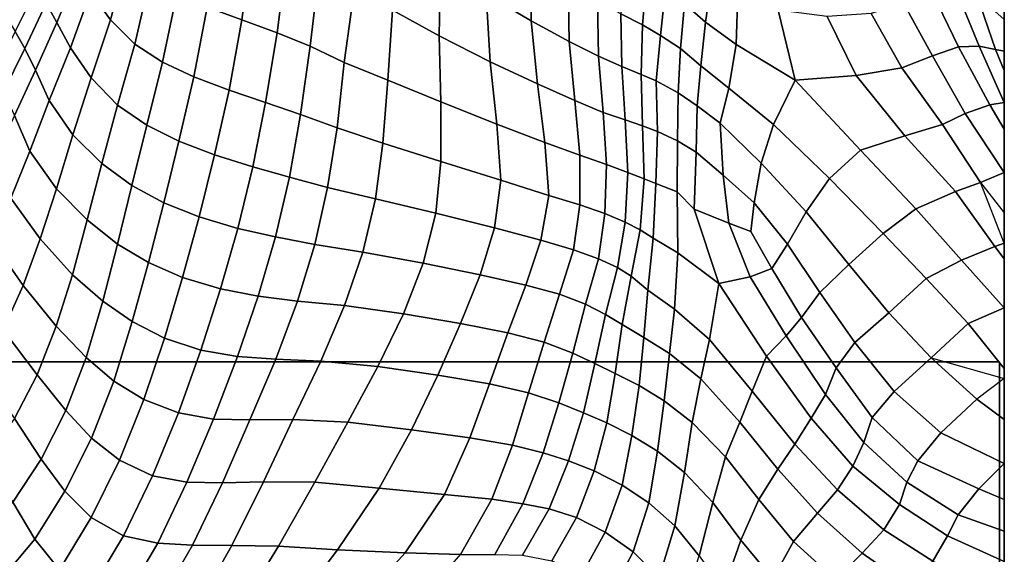
# Model space of a CAD drawing. Units: inches. Extents: x 0 to 20.2, y 0 to 9.7.
# Drawn here: x 18.9 to 20.2, y 1.6 to 2.3 of the extents above; entities that cross this region are included whole.
import ezdxf

# ---------------------------------------------------------------- set-up
doc = ezdxf.new("R2010")
doc.units = ezdxf.units.IN
doc.header["$MEASUREMENT"] = 0

msp = doc.modelspace()

# ---------------------------------------------------------------- linework, layer by layer
for points in [[(20.1584, 4.0001, -0.2818), (20.1584, 1.2735, -0.2818), (20.1584, 1.2741, -0.3382), (20.1584, 4.0012, -0.3382)], [(20.1584, 3.9983, -0.1882), (20.1584, 1.2724, -0.1882), (20.1584, 1.2735, -0.2818), (20.1584, 4.0001, -0.2818)], [(19.187, 2.3986, 0.5971), (19.1439, 2.4146, 0.5864), (19.1278, 2.3113, 0.5822), (19.1726, 2.2947, 0.5934)], [(19.4295, 2.3675, 0.4523), (19.3761, 2.4077, 0.4876), (19.3677, 2.3073, 0.4863), (19.428, 2.274, 0.4468)], [(19.5462, 2.3768, 0.3804), (19.4925, 2.418, 0.4156), (19.4887, 2.3281, 0.4144), (19.547, 2.2936, 0.375)], [(19.0033, 2.4047, 0.4214), (18.9772, 2.3304, 0.4109), (19.003, 2.2947, 0.4618), (19.0251, 2.3755, 0.4743)], [(19.2312, 2.3806, 0.5897), (19.187, 2.3986, 0.5971), (19.1726, 2.2947, 0.5934), (19.2185, 2.2781, 0.5846)], [(19.2726, 2.3594, 0.5657), (19.2312, 2.3806, 0.5897), (19.2185, 2.2781, 0.5846), (19.2611, 2.2607, 0.5576)], [(18.9606, 2.3568, 0.3601), (18.9476, 2.3782, 0.3128), (18.9199, 2.3162, 0.297), (18.9337, 2.2915, 0.3463)], [(19.0251, 2.3755, 0.4743), (19.003, 2.2947, 0.4618), (19.0346, 2.2634, 0.5059), (19.0542, 2.3497, 0.5193)], [(19.4887, 2.3281, 0.4144), (19.4295, 2.3675, 0.4523), (19.428, 2.274, 0.4468), (19.4939, 2.2405, 0.405)], [(19.547, 2.2936, 0.375), (19.5961, 2.2669, 0.3342), (19.5948, 2.3439, 0.344), (19.5462, 2.3768, 0.3804)], [(19.6962, 2.3523, 0.2549), (19.67, 2.3695, 0.2806), (19.6629, 2.3027, 0.2768), (19.6905, 2.2884, 0.2486)], [(19.7721, 2.2918, 0.2284), (19.781, 2.3532, 0.2313), (19.7545, 2.3749, 0.2246), (19.745, 2.3156, 0.2208)], [(18.9083, 2.337, 0.2537), (18.898, 2.3547, 0.2171), (18.869, 2.2979, 0.1976), (18.88, 2.2798, 0.2363)], [(18.9772, 2.3304, 0.4109), (18.9606, 2.3568, 0.3601), (18.9337, 2.2915, 0.3463), (18.9514, 2.2588, 0.3994)], [(19.2611, 2.2607, 0.5576), (19.3051, 2.2395, 0.5206), (19.3185, 2.3363, 0.5271), (19.2726, 2.3594, 0.5657)], [(19.0542, 2.3497, 0.5193), (19.0346, 2.2634, 0.5059), (19.0702, 2.2401, 0.5429), (19.0886, 2.3285, 0.5559)], [(19.5948, 2.3439, 0.344), (19.5961, 2.2669, 0.3342), (19.6337, 2.2479, 0.2951), (19.6327, 2.3189, 0.3081)], [(19.7139, 2.2746, 0.2239), (19.7205, 2.3347, 0.2342), (19.6962, 2.3523, 0.2549), (19.6905, 2.2884, 0.2486)], [(19.8138, 2.3307, 0.2431), (19.781, 2.3532, 0.2313), (19.7721, 2.2918, 0.2284), (19.8118, 2.2627, 0.2368)], [(18.9083, 2.337, 0.2537), (18.88, 2.2798, 0.2363), (18.8921, 2.2578, 0.2819), (18.9199, 2.3162, 0.297)], [(19.003, 2.2947, 0.4618), (18.9772, 2.3304, 0.4109), (18.9514, 2.2588, 0.3994), (18.9782, 2.2197, 0.4497)], [(19.3185, 2.3363, 0.5271), (19.3051, 2.2395, 0.5206), (19.3616, 2.2166, 0.4768), (19.3677, 2.3073, 0.4863)], [(19.745, 2.3156, 0.2208), (19.7205, 2.3347, 0.2342), (19.7139, 2.2746, 0.2239), (19.74, 2.2576, 0.21)], [(19.8118, 2.2627, 0.2368), (19.8882, 2.217, 0.2439), (19.8659, 2.3074, 0.2479), (19.8138, 2.3307, 0.2431)], [(20.0994, 2.2599, 0.2087), (20.0654, 2.3298, 0.2236), (20.0282, 2.3164, 0.2289), (20.0655, 2.2481, 0.21)], [(20.097, 2.3316, 0.2458), (20.0654, 2.3298, 0.2236), (20.0994, 2.2599, 0.2087), (20.1261, 2.2608, 0.2336)], [(20.1261, 2.2608, 0.2336), (20.1468, 2.2564, 0.2688), (20.1228, 2.3272, 0.2773), (20.097, 2.3316, 0.2458)], [(19.0886, 2.3285, 0.5559), (19.0702, 2.2401, 0.5429), (19.1109, 2.2209, 0.5701), (19.1278, 2.3113, 0.5822)], [(19.4939, 2.2405, 0.405), (19.555, 2.2119, 0.3601), (19.547, 2.2936, 0.375), (19.4887, 2.3281, 0.4144)], [(19.6639, 2.2345, 0.2609), (19.6629, 2.3027, 0.2768), (19.6327, 2.3189, 0.3081), (19.6337, 2.2479, 0.2951)], [(20.1228, 2.3272, 0.2773), (20.1468, 2.2564, 0.2688), (20.1584, 2.2545, 0.2873), (20.1584, 2.2953, 0.3133)], [(18.9199, 2.3162, 0.297), (18.8921, 2.2578, 0.2819), (18.9061, 2.2299, 0.3334), (18.9337, 2.2915, 0.3463)], [(19.1278, 2.3113, 0.5822), (19.1109, 2.2209, 0.5701), (19.1562, 2.2037, 0.5823), (19.1726, 2.2947, 0.5934)], [(19.3677, 2.3073, 0.4863), (19.3616, 2.2166, 0.4768), (19.4301, 2.1887, 0.4348), (19.428, 2.274, 0.4468)], [(19.7663, 2.2353, 0.2164), (19.7721, 2.2918, 0.2284), (19.745, 2.3156, 0.2208), (19.74, 2.2576, 0.21)], [(19.8659, 2.3074, 0.2479), (19.8882, 2.217, 0.2439), (19.9668, 2.223, 0.2431), (19.9295, 2.2993, 0.2503)], [(20.0261, 2.2328, 0.2315), (20.0655, 2.2481, 0.21), (20.0282, 2.3164, 0.2289), (19.9862, 2.3029, 0.2446)], [(18.9337, 2.2915, 0.3463), (18.9061, 2.2299, 0.3334), (18.9239, 2.1903, 0.3895), (18.9514, 2.2588, 0.3994)], [(19.0346, 2.2634, 0.5059), (19.003, 2.2947, 0.4618), (18.9782, 2.2197, 0.4497), (19.0121, 2.1846, 0.4923)], [(19.1726, 2.2947, 0.5934), (19.1562, 2.2037, 0.5823), (19.2034, 2.1879, 0.5736), (19.2185, 2.2781, 0.5846)], [(19.555, 2.2119, 0.3601), (19.6034, 2.1907, 0.3137), (19.5961, 2.2669, 0.3342), (19.547, 2.2936, 0.375)], [(19.6905, 2.2884, 0.2486), (19.6629, 2.3027, 0.2768), (19.6639, 2.2345, 0.2609), (19.689, 2.224, 0.23)], [(19.8118, 2.2627, 0.2368), (19.7721, 2.2918, 0.2284), (19.7663, 2.2353, 0.2164), (19.8022, 2.2065, 0.2241)], [(19.9668, 2.223, 0.2431), (20.0261, 2.2328, 0.2315), (19.9862, 2.3029, 0.2446), (19.9295, 2.2993, 0.2503)], [(18.8921, 2.2578, 0.2819), (18.88, 2.2798, 0.2363), (18.8519, 2.2238, 0.222), (18.8645, 2.2018, 0.268)], [(19.7084, 2.216, 0.2021), (19.7139, 2.2746, 0.2239), (19.6905, 2.2884, 0.2486), (19.689, 2.224, 0.23)], [(19.2185, 2.2781, 0.5846), (19.2034, 2.1879, 0.5736), (19.2487, 2.1723, 0.5463), (19.2611, 2.2607, 0.5576)], [(19.4301, 2.1887, 0.4348), (19.5022, 2.1601, 0.3891), (19.4939, 2.2405, 0.405), (19.428, 2.274, 0.4468)], [(19.5961, 2.2669, 0.3342), (19.6034, 2.1907, 0.3137), (19.64, 2.175, 0.2703), (19.6337, 2.2479, 0.2951)], [(19.74, 2.2576, 0.21), (19.7139, 2.2746, 0.2239), (19.7084, 2.216, 0.2021), (19.7366, 2.2006, 0.1889)], [(18.9061, 2.2299, 0.3334), (18.8921, 2.2578, 0.2819), (18.8645, 2.2018, 0.268), (18.8789, 2.1711, 0.32)], [(18.9514, 2.2588, 0.3994), (18.9239, 2.1903, 0.3895), (18.9545, 2.1463, 0.4365), (18.9782, 2.2197, 0.4497)], [(19.0702, 2.2401, 0.5429), (19.0346, 2.2634, 0.5059), (19.0121, 2.1846, 0.4923), (19.05, 2.1584, 0.5291)], [(19.2611, 2.2607, 0.5576), (19.2487, 2.1723, 0.5463), (19.296, 2.1553, 0.5084), (19.3051, 2.2395, 0.5206)], [(19.7615, 2.1838, 0.1987), (19.7663, 2.2353, 0.2164), (19.74, 2.2576, 0.21), (19.7366, 2.2006, 0.1889)], [(19.8601, 2.1594, 0.2308), (19.8882, 2.217, 0.2439), (19.8118, 2.2627, 0.2368), (19.8022, 2.2065, 0.2241)], [(20.0994, 2.2599, 0.2087), (20.0655, 2.2481, 0.21), (20.1077, 2.1737, 0.1916), (20.1397, 2.185, 0.1962)], [(20.1397, 2.185, 0.1962), (20.1584, 2.1878, 0.2276), (20.1261, 2.2608, 0.2336), (20.0994, 2.2599, 0.2087)], [(20.1261, 2.2608, 0.2336), (20.1584, 2.1878, 0.2276), (20.1584, 2.2294, 0.2679), (20.1468, 2.2564, 0.2688)], [(20.1584, 2.2545, 0.2873), (20.1468, 2.2564, 0.2688), (20.1584, 2.2294, 0.2679)], [(19.1109, 2.2209, 0.5701), (19.0702, 2.2401, 0.5429), (19.05, 2.1584, 0.5291), (19.0915, 2.1381, 0.5572)], [(19.5022, 2.1601, 0.3891), (19.5645, 2.1364, 0.3377), (19.555, 2.2119, 0.3601), (19.4939, 2.2405, 0.405)], [(19.6681, 2.1657, 0.2339), (19.6639, 2.2345, 0.2609), (19.6337, 2.2479, 0.2951), (19.64, 2.175, 0.2703)], [(20.1077, 2.1737, 0.1916), (20.0655, 2.2481, 0.21), (20.0261, 2.2328, 0.2315), (20.0783, 2.1595, 0.2124)], [(18.9239, 2.1903, 0.3895), (18.9061, 2.2299, 0.3334), (18.8789, 2.1711, 0.32), (18.8988, 2.1252, 0.373)], [(19.3616, 2.2166, 0.4768), (19.3051, 2.2395, 0.5206), (19.296, 2.1553, 0.5084), (19.3549, 2.1354, 0.4642)], [(19.689, 2.224, 0.23), (19.6639, 2.2345, 0.2609), (19.6681, 2.1657, 0.2339), (19.6907, 2.1577, 0.2011)], [(19.8022, 2.2065, 0.2241), (19.7663, 2.2353, 0.2164), (19.7615, 2.1838, 0.1987), (19.7913, 2.161, 0.2072)], [(20.0297, 2.145, 0.231), (20.0783, 2.1595, 0.2124), (20.0261, 2.2328, 0.2315), (19.9668, 2.223, 0.2431)], [(18.9782, 2.2197, 0.4497), (18.9545, 2.1463, 0.4365), (18.9919, 2.109, 0.476), (19.0121, 2.1846, 0.4923)], [(19.1562, 2.2037, 0.5823), (19.1109, 2.2209, 0.5701), (19.0915, 2.1381, 0.5572), (19.1374, 2.1202, 0.5716)], [(19.3549, 2.1354, 0.4642), (19.4302, 2.1117, 0.4199), (19.4301, 2.1887, 0.4348), (19.3616, 2.2166, 0.4768)], [(19.7099, 2.1505, 0.1738), (19.7084, 2.216, 0.2021), (19.689, 2.224, 0.23), (19.6907, 2.1577, 0.2011)], [(19.7366, 2.2006, 0.1889), (19.7084, 2.216, 0.2021), (19.7099, 2.1505, 0.1738), (19.7361, 2.1384, 0.1607)], [(19.9725, 2.1263, 0.2349), (19.8882, 2.217, 0.2439), (19.8601, 2.1594, 0.2308), (19.9324, 2.0895, 0.228)], [(19.9725, 2.1263, 0.2349), (20.0297, 2.145, 0.231), (19.9668, 2.223, 0.2431), (19.8882, 2.217, 0.2439)], [(19.2034, 2.1879, 0.5736), (19.1562, 2.2037, 0.5823), (19.1374, 2.1202, 0.5716), (19.1868, 2.1046, 0.5641)], [(19.555, 2.2119, 0.3601), (19.5645, 2.1364, 0.3377), (19.6098, 2.12, 0.2869), (19.6034, 2.1907, 0.3137)], [(19.8022, 2.2065, 0.2241), (19.7913, 2.161, 0.2072), (19.8439, 2.1095, 0.2156), (19.8601, 2.1594, 0.2308)], [(18.9545, 2.1463, 0.4365), (18.9239, 2.1903, 0.3895), (18.8988, 2.1252, 0.373), (18.9334, 2.0762, 0.4158)], [(19.64, 2.175, 0.2703), (19.6034, 2.1907, 0.3137), (19.6098, 2.12, 0.2869), (19.6441, 2.1076, 0.2408)], [(19.7366, 2.2006, 0.1889), (19.7361, 2.1384, 0.1607), (19.7602, 2.1238, 0.1704), (19.7615, 2.1838, 0.1987)], [(19.0121, 2.1846, 0.4923), (18.9919, 2.109, 0.476), (19.0306, 2.0806, 0.5119), (19.05, 2.1584, 0.5291)], [(19.2487, 2.1723, 0.5463), (19.2034, 2.1879, 0.5736), (19.1868, 2.1046, 0.5641), (19.2344, 2.0915, 0.5357)], [(19.5076, 2.0874, 0.3693), (19.5022, 2.1601, 0.3891), (19.4301, 2.1887, 0.4348), (19.4302, 2.1117, 0.4199)], [(19.7948, 2.0941, 0.1831), (19.7913, 2.161, 0.2072), (19.7615, 2.1838, 0.1987), (19.7602, 2.1238, 0.1704)], [(20.1584, 2.0972, 0.1868), (20.1584, 2.1534, 0.1998), (20.1397, 2.185, 0.1962), (20.1077, 2.1737, 0.1916)], [(20.1397, 2.185, 0.1962), (20.1584, 2.1534, 0.1998), (20.1584, 2.1878, 0.2276)], [(18.8521, 2.1132, 0.3019), (18.8744, 2.0642, 0.35), (18.8988, 2.1252, 0.373), (18.8789, 2.1711, 0.32)], [(19.296, 2.1553, 0.5084), (19.2487, 2.1723, 0.5463), (19.2344, 2.0915, 0.5357), (19.2837, 2.0781, 0.497)], [(19.6718, 2.0974, 0.202), (19.6681, 2.1657, 0.2339), (19.64, 2.175, 0.2703), (19.6441, 2.1076, 0.2408)], [(19.6907, 2.1577, 0.2011), (19.6681, 2.1657, 0.2339), (19.6718, 2.0974, 0.202), (19.6927, 2.0893, 0.1679)], [(20.1077, 2.1737, 0.1916), (20.0783, 2.1595, 0.2124), (20.1277, 2.0847, 0.1965), (20.1584, 2.0972, 0.1868)], [(19.05, 2.1584, 0.5291), (19.0306, 2.0806, 0.5119), (19.072, 2.0584, 0.5412), (19.0915, 2.1381, 0.5572)], [(19.2837, 2.0781, 0.497), (19.3456, 2.0635, 0.4513), (19.3549, 2.1354, 0.4642), (19.296, 2.1553, 0.5084)], [(19.5695, 2.0678, 0.3125), (19.5645, 2.1364, 0.3377), (19.5022, 2.1601, 0.3891), (19.5076, 2.0874, 0.3693)], [(19.6927, 2.0893, 0.1679), (19.7081, 2.0832, 0.1378), (19.7099, 2.1505, 0.1738), (19.6907, 2.1577, 0.2011)], [(19.8439, 2.1095, 0.2156), (19.7913, 2.161, 0.2072), (19.7948, 2.0941, 0.1831), (19.8349, 2.0584, 0.1937)], [(19.8601, 2.1594, 0.2308), (19.8439, 2.1095, 0.2156), (19.9022, 2.0467, 0.2137), (19.9324, 2.0895, 0.228)], [(20.1277, 2.0847, 0.1965), (20.0783, 2.1595, 0.2124), (20.0297, 2.145, 0.231), (20.0952, 2.0728, 0.2144)], [(18.9919, 2.109, 0.476), (18.9545, 2.1463, 0.4365), (18.9334, 2.0762, 0.4158), (18.973, 2.0362, 0.4543)], [(19.7354, 2.0724, 0.1174), (19.7361, 2.1384, 0.1607), (19.7099, 2.1505, 0.1738), (19.7081, 2.0832, 0.1378)], [(19.7602, 2.1238, 0.1704), (19.7361, 2.1384, 0.1607), (19.7354, 2.0724, 0.1174), (19.7573, 2.0499, 0.1218)], [(20.044, 2.0505, 0.2258), (20.0952, 2.0728, 0.2144), (20.0297, 2.145, 0.231), (19.9725, 2.1263, 0.2349)], [(19.072, 2.0584, 0.5412), (19.1177, 2.0402, 0.5565), (19.1374, 2.1202, 0.5716), (19.0915, 2.1381, 0.5572)], [(19.4236, 2.0449, 0.4064), (19.4302, 2.1117, 0.4199), (19.3549, 2.1354, 0.4642), (19.3456, 2.0635, 0.4513)], [(19.5695, 2.0678, 0.3125), (19.6098, 2.0558, 0.2623), (19.6098, 2.12, 0.2869), (19.5645, 2.1364, 0.3377)], [(19.9324, 2.0895, 0.228), (20.0018, 2.0186, 0.2228), (20.044, 2.0505, 0.2258), (19.9725, 2.1263, 0.2349)], [(18.9122, 2.0118, 0.3927), (18.9334, 2.0762, 0.4158), (18.8988, 2.1252, 0.373), (18.8744, 2.0642, 0.35)], [(19.1677, 2.0249, 0.551), (19.1868, 2.1046, 0.5641), (19.1374, 2.1202, 0.5716), (19.1177, 2.0402, 0.5565)], [(19.6098, 2.12, 0.2869), (19.6098, 2.0558, 0.2623), (19.6419, 2.0444, 0.215), (19.6441, 2.1076, 0.2408)], [(19.7948, 2.0941, 0.1831), (19.7602, 2.1238, 0.1704), (19.7573, 2.0499, 0.1218), (19.8021, 2.0319, 0.1501)], [(19.0306, 2.0806, 0.5119), (18.9919, 2.109, 0.476), (18.973, 2.0362, 0.4543), (19.012, 2.0048, 0.4901)], [(19.2344, 2.0915, 0.5357), (19.1868, 2.1046, 0.5641), (19.1677, 2.0249, 0.551), (19.2163, 2.0144, 0.5232)], [(19.5076, 2.0874, 0.3693), (19.4302, 2.1117, 0.4199), (19.4236, 2.0449, 0.4064), (19.4993, 2.026, 0.356)], [(19.6681, 2.0334, 0.1751), (19.6718, 2.0974, 0.202), (19.6441, 2.1076, 0.2408), (19.6419, 2.0444, 0.215)], [(19.9022, 2.0467, 0.2137), (19.8439, 2.1095, 0.2156), (19.8349, 2.0584, 0.1937), (19.8782, 2.0047, 0.1898)], [(19.2163, 2.0144, 0.5232), (19.2671, 2.0042, 0.4843), (19.2837, 2.0781, 0.497), (19.2344, 2.0915, 0.5357)], [(19.4993, 2.026, 0.356), (19.5593, 2.0098, 0.2998), (19.5695, 2.0678, 0.3125), (19.5076, 2.0874, 0.3693)], [(19.6927, 2.0893, 0.1679), (19.6718, 2.0974, 0.202), (19.6681, 2.0334, 0.1751), (19.6876, 2.0234, 0.141)], [(19.7045, 2.0126, 0.1103), (19.7081, 2.0832, 0.1378), (19.6927, 2.0893, 0.1679), (19.6876, 2.0234, 0.141)], [(19.8021, 2.0319, 0.1501), (19.8306, 2.021, 0.169), (19.8349, 2.0584, 0.1937), (19.7948, 2.0941, 0.1831)], [(19.9324, 2.0895, 0.228), (19.9022, 2.0467, 0.2137), (19.9573, 1.9786, 0.2065), (20.0018, 2.0186, 0.2228)], [(20.1584, 2.0451, 0.1872), (20.1584, 2.0972, 0.1868), (20.1277, 2.0847, 0.1965)], [(18.973, 2.0362, 0.4543), (18.9334, 2.0762, 0.4158), (18.9122, 2.0118, 0.3927), (18.9541, 1.9652, 0.4308)], [(19.012, 2.0048, 0.4901), (19.0522, 1.9812, 0.52), (19.072, 2.0584, 0.5412), (19.0306, 2.0806, 0.5119)], [(19.3293, 1.9943, 0.4386), (19.3456, 2.0635, 0.4513), (19.2837, 2.0781, 0.497), (19.2671, 2.0042, 0.4843)], [(19.7354, 2.0724, 0.1174), (19.7081, 2.0832, 0.1378), (19.7045, 2.0126, 0.1103), (19.7365, 1.9934, 0.09)], [(20.1277, 2.0847, 0.1965), (20.0952, 2.0728, 0.2144), (20.146, 2.0017, 0.2002), (20.1584, 2.0059, 0.1933)], [(18.9122, 2.0118, 0.3927), (18.8744, 2.0642, 0.35), (18.8512, 2.0066, 0.3262), (18.8901, 1.9511, 0.3688)], [(19.4236, 2.0449, 0.4064), (19.3456, 2.0635, 0.4513), (19.3293, 1.9943, 0.4386), (19.4074, 1.9804, 0.3934)], [(19.5695, 2.0678, 0.3125), (19.5593, 2.0098, 0.2998), (19.6015, 1.9974, 0.2452), (19.6098, 2.0558, 0.2623)], [(19.7365, 1.9934, 0.09), (19.7895, 1.9538, 0.0943), (19.7573, 2.0499, 0.1218), (19.7354, 2.0724, 0.1174)], [(20.146, 2.0017, 0.2002), (20.0952, 2.0728, 0.2144), (20.044, 2.0505, 0.2258), (20.1029, 1.9839, 0.2115)], [(19.096, 1.9616, 0.5373), (19.1177, 2.0402, 0.5565), (19.072, 2.0584, 0.5412), (19.0522, 1.9812, 0.52)], [(19.6419, 2.0444, 0.215), (19.6098, 2.0558, 0.2623), (19.6015, 1.9974, 0.2452), (19.6338, 1.9856, 0.1966)], [(19.7573, 2.0499, 0.1218), (19.7895, 1.9538, 0.0943), (19.83, 1.9626, 0.1272), (19.8021, 2.0319, 0.1501)], [(19.8349, 2.0584, 0.1937), (19.8306, 2.021, 0.169), (19.8581, 1.9733, 0.1591), (19.8782, 2.0047, 0.1898)], [(20.0572, 1.9604, 0.2132), (20.1029, 1.9839, 0.2115), (20.044, 2.0505, 0.2258), (20.0018, 2.0186, 0.2228)], [(19.1677, 2.0249, 0.551), (19.1177, 2.0402, 0.5565), (19.096, 1.9616, 0.5373), (19.1451, 1.9468, 0.5321)], [(19.4074, 1.9804, 0.3934), (19.4809, 1.9653, 0.3455), (19.4993, 2.026, 0.356), (19.4236, 2.0449, 0.4064)], [(19.6586, 1.9745, 0.1561), (19.6681, 2.0334, 0.1751), (19.6419, 2.0444, 0.215), (19.6338, 1.9856, 0.1966)], [(19.9573, 1.9786, 0.2065), (19.9022, 2.0467, 0.2137), (19.8782, 2.0047, 0.1898), (19.9198, 1.9422, 0.1785)], [(18.9541, 1.9652, 0.4308), (18.993, 1.9309, 0.4657), (19.012, 2.0048, 0.4901), (18.973, 2.0362, 0.4543)], [(19.1451, 1.9468, 0.5321), (19.1938, 1.9375, 0.5071), (19.2163, 2.0144, 0.5232), (19.1677, 2.0249, 0.551)], [(19.4993, 2.026, 0.356), (19.4809, 1.9653, 0.3455), (19.54, 1.9517, 0.2931), (19.5593, 2.0098, 0.2998)], [(19.6876, 2.0234, 0.141), (19.6681, 2.0334, 0.1751), (19.6586, 1.9745, 0.1561), (19.6762, 1.9632, 0.1236)], [(19.8581, 1.9733, 0.1591), (19.8306, 2.021, 0.169), (19.8021, 2.0319, 0.1501), (19.83, 1.9626, 0.1272)], [(18.8901, 1.9511, 0.3688), (18.9329, 1.8986, 0.4054), (18.9541, 1.9652, 0.4308), (18.9122, 2.0118, 0.3927)], [(19.2448, 1.9309, 0.4695), (19.2671, 2.0042, 0.4843), (19.2163, 2.0144, 0.5232), (19.1938, 1.9375, 0.5071)], [(19.6978, 1.9454, 0.1027), (19.7045, 2.0126, 0.1103), (19.6876, 2.0234, 0.141), (19.6762, 1.9632, 0.1236)], [(19.7365, 1.9934, 0.09), (19.7045, 2.0126, 0.1103), (19.6978, 1.9454, 0.1027), (19.732, 1.9209, 0.0986)], [(20.0018, 2.0186, 0.2228), (19.9573, 1.9786, 0.2065), (20.0093, 1.9158, 0.2009), (20.0572, 1.9604, 0.2132)], [(18.8255, 1.9517, 0.3031), (18.8643, 1.8942, 0.3451), (18.8901, 1.9511, 0.3688), (18.8512, 2.0066, 0.3262)], [(19.0312, 1.9046, 0.4956), (19.0522, 1.9812, 0.52), (19.012, 2.0048, 0.4901), (18.993, 1.9309, 0.4657)], [(19.3293, 1.9943, 0.4386), (19.2671, 2.0042, 0.4843), (19.2448, 1.9309, 0.4695), (19.3054, 1.9253, 0.4248)], [(19.6015, 1.9974, 0.2452), (19.5593, 2.0098, 0.2998), (19.54, 1.9517, 0.2931), (19.5833, 1.9399, 0.2429)], [(19.8964, 1.9101, 0.1465), (19.9198, 1.9422, 0.1785), (19.8782, 2.0047, 0.1898), (19.8581, 1.9733, 0.1591)], [(20.146, 2.0017, 0.2002), (20.1029, 1.9839, 0.2115), (20.1584, 1.9224, 0.1994), (20.1584, 1.986, 0.1976)], [(20.1584, 1.986, 0.1976), (20.1584, 2.0059, 0.1933), (20.146, 2.0017, 0.2002)], [(19.3054, 1.9253, 0.4248), (19.3817, 1.9147, 0.3794), (19.4074, 1.9804, 0.3934), (19.3293, 1.9943, 0.4386)], [(19.6338, 1.9856, 0.1966), (19.6015, 1.9974, 0.2452), (19.5833, 1.9399, 0.2429), (19.6171, 1.9271, 0.1992)], [(19.6427, 1.914, 0.1626), (19.6586, 1.9745, 0.1561), (19.6338, 1.9856, 0.1966), (19.6171, 1.9271, 0.1992)], [(19.7775, 1.8813, 0.0978), (19.7895, 1.9538, 0.0943), (19.7365, 1.9934, 0.09), (19.732, 1.9209, 0.0986)], [(19.096, 1.9616, 0.5373), (19.0522, 1.9812, 0.52), (19.0312, 1.9046, 0.4956), (19.0728, 1.8833, 0.5133)], [(19.4074, 1.9804, 0.3934), (19.3817, 1.9147, 0.3794), (19.4554, 1.9023, 0.3344), (19.4809, 1.9653, 0.3455)], [(19.6762, 1.9632, 0.1236), (19.6586, 1.9745, 0.1561), (19.6427, 1.914, 0.1626), (19.6645, 1.901, 0.1331)], [(19.83, 1.9626, 0.1272), (19.8763, 1.8863, 0.1173), (19.8964, 1.9101, 0.1465), (19.8581, 1.9733, 0.1591)], [(19.9573, 1.9786, 0.2065), (19.9198, 1.9422, 0.1785), (19.965, 1.8777, 0.1766), (20.0093, 1.9158, 0.2009)], [(20.1584, 1.9224, 0.1994), (20.1029, 1.9839, 0.2115), (20.0572, 1.9604, 0.2132), (20.1115, 1.902, 0.2006)], [(18.9714, 1.8583, 0.4385), (18.993, 1.9309, 0.4657), (18.9541, 1.9652, 0.4308), (18.9329, 1.8986, 0.4054)], [(19.0728, 1.8833, 0.5133), (19.1197, 1.8678, 0.5101), (19.1451, 1.9468, 0.5321), (19.096, 1.9616, 0.5373)], [(19.54, 1.9517, 0.2931), (19.4809, 1.9653, 0.3455), (19.4554, 1.9023, 0.3344), (19.5167, 1.8901, 0.2868)], [(19.6924, 1.8842, 0.1182), (19.6978, 1.9454, 0.1027), (19.6762, 1.9632, 0.1236), (19.6645, 1.901, 0.1331)], [(19.7895, 1.9538, 0.0943), (19.8508, 1.8599, 0.0923), (19.8763, 1.8863, 0.1173), (19.83, 1.9626, 0.1272)], [(20.0639, 1.8576, 0.191), (20.1115, 1.902, 0.2006), (20.0572, 1.9604, 0.2132), (20.0093, 1.9158, 0.2009)], [(18.9084, 1.8359, 0.3769), (18.9329, 1.8986, 0.4054), (18.8901, 1.9511, 0.3688), (18.8643, 1.8942, 0.3451)], [(19.5635, 1.8779, 0.2416), (19.5833, 1.9399, 0.2429), (19.54, 1.9517, 0.2931), (19.5167, 1.8901, 0.2868)], [(19.7775, 1.8813, 0.0978), (19.8325, 1.8148, 0.0942), (19.8508, 1.8599, 0.0923), (19.7895, 1.9538, 0.0943)], [(19.167, 1.8597, 0.4869), (19.1938, 1.9375, 0.5071), (19.1451, 1.9468, 0.5321), (19.1197, 1.8678, 0.5101)], [(19.2448, 1.9309, 0.4695), (19.1938, 1.9375, 0.5071), (19.167, 1.8597, 0.4869), (19.2168, 1.856, 0.4518)], [(19.6171, 1.9271, 0.1992), (19.5833, 1.9399, 0.2429), (19.5635, 1.8779, 0.2416), (19.6005, 1.864, 0.2014)], [(19.732, 1.9209, 0.0986), (19.6978, 1.9454, 0.1027), (19.6924, 1.8842, 0.1182), (19.7258, 1.8633, 0.1179)], [(19.965, 1.8777, 0.1766), (19.9198, 1.9422, 0.1785), (19.8964, 1.9101, 0.1465), (19.9412, 1.845, 0.1467)], [(19.0312, 1.9046, 0.4956), (18.993, 1.9309, 0.4657), (18.9714, 1.8583, 0.4385), (19.0073, 1.8276, 0.4672)], [(19.2168, 1.856, 0.4518), (19.2749, 1.8533, 0.4093), (19.3054, 1.9253, 0.4248), (19.2448, 1.9309, 0.4695)], [(19.3054, 1.9253, 0.4248), (19.2749, 1.8533, 0.4093), (19.3487, 1.8466, 0.3637), (19.3817, 1.9147, 0.3794)], [(19.6293, 1.8506, 0.1661), (19.6427, 1.914, 0.1626), (19.6171, 1.9271, 0.1992), (19.6005, 1.864, 0.2014)], [(20.1584, 1.9224, 0.1994), (20.1115, 1.902, 0.2006), (20.1584, 1.8439, 0.1931)], [(19.4554, 1.9023, 0.3344), (19.3817, 1.9147, 0.3794), (19.3487, 1.8466, 0.3637), (19.426, 1.8355, 0.3209)], [(19.6645, 1.901, 0.1331), (19.6427, 1.914, 0.1626), (19.6293, 1.8506, 0.1661), (19.6553, 1.8376, 0.1384)], [(19.732, 1.9209, 0.0986), (19.7258, 1.8633, 0.1179), (19.7659, 1.8308, 0.1151), (19.7775, 1.8813, 0.0978)], [(19.9271, 1.8102, 0.1149), (19.9412, 1.845, 0.1467), (19.8964, 1.9101, 0.1465), (19.8763, 1.8863, 0.1173)], [(20.0093, 1.9158, 0.2009), (19.965, 1.8777, 0.1766), (20.0161, 1.8143, 0.1738), (20.0639, 1.8576, 0.191)], [(18.9714, 1.8583, 0.4385), (18.9329, 1.8986, 0.4054), (18.9084, 1.8359, 0.3769), (18.9451, 1.7897, 0.4074)], [(19.0073, 1.8276, 0.4672), (19.0463, 1.804, 0.4858), (19.0728, 1.8833, 0.5133), (19.0312, 1.9046, 0.4956)], [(19.426, 1.8355, 0.3209), (19.493, 1.8243, 0.2777), (19.5167, 1.8901, 0.2868), (19.4554, 1.9023, 0.3344)], [(19.6645, 1.901, 0.1331), (19.6553, 1.8376, 0.1384), (19.6863, 1.8219, 0.1293), (19.6924, 1.8842, 0.1182)], [(20.1584, 1.8309, 0.1908), (20.1584, 1.8439, 0.1931), (20.1115, 1.902, 0.2006), (20.0639, 1.8576, 0.191)], [(18.9084, 1.8359, 0.3769), (18.8643, 1.8942, 0.3451), (18.8334, 1.8421, 0.3218), (18.8789, 1.7793, 0.3452)], [(19.5434, 1.8126, 0.2372), (19.5635, 1.8779, 0.2416), (19.5167, 1.8901, 0.2868), (19.493, 1.8243, 0.2777)], [(19.7187, 1.802, 0.1299), (19.7258, 1.8633, 0.1179), (19.6924, 1.8842, 0.1182), (19.6863, 1.8219, 0.1293)], [(19.8763, 1.8863, 0.1173), (19.8508, 1.8599, 0.0923), (19.9089, 1.7796, 0.09), (19.9271, 1.8102, 0.1149)], [(19.091, 1.7867, 0.4838), (19.1197, 1.8678, 0.5101), (19.0728, 1.8833, 0.5133), (19.0463, 1.804, 0.4858)], [(19.6005, 1.864, 0.2014), (19.5635, 1.8779, 0.2416), (19.5434, 1.8126, 0.2372), (19.5827, 1.7997, 0.1993)], [(19.8165, 1.7745, 0.1095), (19.8325, 1.8148, 0.0942), (19.7775, 1.8813, 0.0978), (19.7659, 1.8308, 0.1151)], [(19.965, 1.8777, 0.1766), (19.9412, 1.845, 0.1467), (19.9876, 1.7808, 0.1491), (20.0161, 1.8143, 0.1738)], [(18.9451, 1.7897, 0.4074), (18.9785, 1.7538, 0.4341), (19.0073, 1.8276, 0.4672), (18.9714, 1.8583, 0.4385)], [(19.167, 1.8597, 0.4869), (19.1197, 1.8678, 0.5101), (19.091, 1.7867, 0.4838), (19.1362, 1.7787, 0.4628)], [(19.1362, 1.7787, 0.4628), (19.1832, 1.7777, 0.431), (19.2168, 1.856, 0.4518), (19.167, 1.8597, 0.4869)], [(19.6005, 1.864, 0.2014), (19.5827, 1.7997, 0.1993), (19.6145, 1.7868, 0.1648), (19.6293, 1.8506, 0.1661)], [(19.7659, 1.8308, 0.1151), (19.7258, 1.8633, 0.1179), (19.7187, 1.802, 0.1299), (19.755, 1.7741, 0.1279)], [(19.8508, 1.8599, 0.0923), (19.8325, 1.8148, 0.0942), (19.8876, 1.7462, 0.0915), (19.9089, 1.7796, 0.09)], [(20.152, 1.8526, -0.1577), (16.5144, 1.8526, -0.1577), (16.5144, 1.2261, -0.1577), (20.152, 1.2261, -0.1577)], [(20.152, 1.8526, -0.3382), (16.5144, 1.8526, -0.3382), (16.5144, 1.8526, -0.1577), (20.152, 1.8526, -0.1577)], [(16.5144, 1.8526, -0.3382), (20.152, 1.8526, -0.3382), (20.152, 1.2261, -0.3382), (16.5144, 1.2261, -0.3382)], [(19.2168, 1.856, 0.4518), (19.1832, 1.7777, 0.431), (19.2385, 1.7779, 0.3916), (19.2749, 1.8533, 0.4093)], [(19.3487, 1.8466, 0.3637), (19.2749, 1.8533, 0.4093), (19.2385, 1.7779, 0.3916), (19.31, 1.7746, 0.3458)], [(19.31, 1.7746, 0.3458), (19.3921, 1.7647, 0.3046), (19.426, 1.8355, 0.3209), (19.3487, 1.8466, 0.3637)], [(19.6445, 1.7737, 0.14), (19.6553, 1.8376, 0.1384), (19.6293, 1.8506, 0.1661), (19.6145, 1.7868, 0.1648)], [(20.0765, 1.761, 0.1706), (20.1229, 1.8045, 0.184), (20.0639, 1.8576, 0.191), (20.0161, 1.8143, 0.1738)], [(20.152, 1.2261, -0.3382), (20.152, 1.8526, -0.3382), (20.152, 1.8526, -0.1577), (20.152, 1.2261, -0.1577)], [(18.8789, 1.7793, 0.3452), (18.9135, 1.7269, 0.372), (18.9451, 1.7897, 0.4074), (18.9084, 1.8359, 0.3769)], [(19.426, 1.8355, 0.3209), (19.3921, 1.7647, 0.3046), (19.4676, 1.7545, 0.2644), (19.493, 1.8243, 0.2777)], [(19.6863, 1.8219, 0.1293), (19.6553, 1.8376, 0.1384), (19.6445, 1.7737, 0.14), (19.6771, 1.7574, 0.1339)], [(19.9876, 1.7808, 0.1491), (19.9412, 1.845, 0.1467), (19.9271, 1.8102, 0.1149), (19.9766, 1.7482, 0.1215)], [(19.0145, 1.7253, 0.4525), (19.0463, 1.804, 0.4858), (19.0073, 1.8276, 0.4672), (18.9785, 1.7538, 0.4341)], [(19.493, 1.8243, 0.2777), (19.4676, 1.7545, 0.2644), (19.5226, 1.7449, 0.2275), (19.5434, 1.8126, 0.2372)], [(19.6863, 1.8219, 0.1293), (19.6771, 1.7574, 0.1339), (19.7103, 1.737, 0.1342), (19.7187, 1.802, 0.1299)], [(19.7659, 1.8308, 0.1151), (19.755, 1.7741, 0.1279), (19.7982, 1.73, 0.1233), (19.8165, 1.7745, 0.1095)], [(20.1584, 1.8309, 0.1908), (20.1229, 1.8045, 0.184), (20.1584, 1.7781, 0.1847)], [(19.5625, 1.7349, 0.1923), (19.5827, 1.7997, 0.1993), (19.5434, 1.8126, 0.2372), (19.5226, 1.7449, 0.2275)], [(19.8165, 1.7745, 0.1095), (19.8658, 1.7139, 0.1081), (19.8876, 1.7462, 0.0915), (19.8325, 1.8148, 0.0942)], [(19.9625, 1.7176, 0.0986), (19.9766, 1.7482, 0.1215), (19.9271, 1.8102, 0.1149), (19.9089, 1.7796, 0.09)], [(20.0161, 1.8143, 0.1738), (19.9876, 1.7808, 0.1491), (20.0466, 1.7246, 0.154), (20.0765, 1.761, 0.1706)], [(19.091, 1.7867, 0.4838), (19.0463, 1.804, 0.4858), (19.0145, 1.7253, 0.4525), (19.0573, 1.7052, 0.4504)], [(19.6145, 1.7868, 0.1648), (19.5827, 1.7997, 0.1993), (19.5625, 1.7349, 0.1923), (19.595, 1.7246, 0.159)], [(19.7451, 1.7095, 0.1334), (19.755, 1.7741, 0.1279), (19.7187, 1.802, 0.1299), (19.7103, 1.737, 0.1342)], [(20.1581, 1.7211, 0.1751), (20.1584, 1.7781, 0.1847), (20.1229, 1.8045, 0.184), (20.0765, 1.761, 0.1706)], [(18.9439, 1.6854, 0.3956), (18.9785, 1.7538, 0.4341), (18.9451, 1.7897, 0.4074), (18.9135, 1.7269, 0.372)], [(19.0573, 1.7052, 0.4504), (19.1017, 1.6971, 0.4299), (19.1362, 1.7787, 0.4628), (19.091, 1.7867, 0.4838)], [(19.6145, 1.7868, 0.1648), (19.595, 1.7246, 0.159), (19.6284, 1.7116, 0.1359), (19.6445, 1.7737, 0.14)], [(18.8766, 1.6714, 0.334), (18.9135, 1.7269, 0.372), (18.8789, 1.7793, 0.3452), (18.8423, 1.7308, 0.3128)], [(19.1362, 1.7787, 0.4628), (19.1017, 1.6971, 0.4299), (19.148, 1.6963, 0.4018), (19.1832, 1.7777, 0.431)], [(19.2385, 1.7779, 0.3916), (19.1832, 1.7777, 0.431), (19.148, 1.6963, 0.4018), (19.2007, 1.6976, 0.3663)], [(19.2007, 1.6976, 0.3663), (19.2671, 1.6969, 0.3244), (19.31, 1.7746, 0.3458), (19.2385, 1.7779, 0.3916)], [(19.31, 1.7746, 0.3458), (19.2671, 1.6969, 0.3244), (19.3501, 1.6895, 0.2847), (19.3921, 1.7647, 0.3046)], [(19.6643, 1.6933, 0.1329), (19.6771, 1.7574, 0.1339), (19.6445, 1.7737, 0.14), (19.6284, 1.7116, 0.1359)], [(19.7982, 1.73, 0.1233), (19.755, 1.7741, 0.1279), (19.7451, 1.7095, 0.1334), (19.7817, 1.6709, 0.1309)], [(19.7982, 1.73, 0.1233), (19.8412, 1.6745, 0.1195), (19.8658, 1.7139, 0.1081), (19.8165, 1.7745, 0.1095)], [(19.9089, 1.7796, 0.09), (19.8876, 1.7462, 0.0915), (19.9428, 1.6873, 0.0955), (19.9625, 1.7176, 0.0986)], [(19.9876, 1.7808, 0.1491), (19.9766, 1.7482, 0.1215), (20.0326, 1.697, 0.1316), (20.0466, 1.7246, 0.154)], [(19.4676, 1.7545, 0.2644), (19.3921, 1.7647, 0.3046), (19.3501, 1.6895, 0.2847), (19.4349, 1.6813, 0.246)], [(19.7103, 1.737, 0.1342), (19.6771, 1.7574, 0.1339), (19.6643, 1.6933, 0.1329), (19.6988, 1.6704, 0.134)], [(20.1254, 1.6883, 0.1636), (20.1581, 1.7211, 0.1751), (20.0765, 1.761, 0.1706), (20.0466, 1.7246, 0.154)], [(19.0145, 1.7253, 0.4525), (18.9785, 1.7538, 0.4341), (18.9439, 1.6854, 0.3956), (18.9779, 1.6515, 0.4109)], [(19.5226, 1.7449, 0.2275), (19.4676, 1.7545, 0.2644), (19.4349, 1.6813, 0.246), (19.4958, 1.6749, 0.2106)], [(19.5226, 1.7449, 0.2275), (19.4958, 1.6749, 0.2106), (19.5362, 1.6692, 0.1793), (19.5625, 1.7349, 0.1923)], [(19.8876, 1.7462, 0.0915), (19.8658, 1.7139, 0.1081), (19.917, 1.6568, 0.1093), (19.9428, 1.6873, 0.0955)], [(20.0326, 1.697, 0.1316), (19.9766, 1.7482, 0.1215), (19.9625, 1.7176, 0.0986), (20.023, 1.6681, 0.1046)], [(19.5701, 1.6626, 0.1496), (19.595, 1.7246, 0.159), (19.5625, 1.7349, 0.1923), (19.5362, 1.6692, 0.1793)], [(19.7103, 1.737, 0.1342), (19.6988, 1.6704, 0.134), (19.7324, 1.6405, 0.1341), (19.7451, 1.7095, 0.1334)], [(18.9439, 1.6854, 0.3956), (18.9135, 1.7269, 0.372), (18.8766, 1.6714, 0.334), (18.9051, 1.6232, 0.353)], [(18.9779, 1.6515, 0.4109), (19.0197, 1.6277, 0.408), (19.0573, 1.7052, 0.4504), (19.0145, 1.7253, 0.4525)], [(19.6284, 1.7116, 0.1359), (19.595, 1.7246, 0.159), (19.5701, 1.6626, 0.1496), (19.6056, 1.6514, 0.1298)], [(19.7982, 1.73, 0.1233), (19.7817, 1.6709, 0.1309), (19.8178, 1.6221, 0.1267), (19.8412, 1.6745, 0.1195)], [(20.0466, 1.7246, 0.154), (20.0326, 1.697, 0.1316), (20.0987, 1.655, 0.1452), (20.1254, 1.6883, 0.1636)], [(20.1581, 1.7211, 0.1751), (20.1254, 1.6883, 0.1636), (20.1584, 1.6748, 0.1686)], [(19.6284, 1.7116, 0.1359), (19.6056, 1.6514, 0.1298), (19.6426, 1.6325, 0.1286), (19.6643, 1.6933, 0.1329)], [(19.7638, 1.6019, 0.1331), (19.7817, 1.6709, 0.1309), (19.7451, 1.7095, 0.1334), (19.7324, 1.6405, 0.1341)], [(19.8658, 1.7139, 0.1081), (19.8412, 1.6745, 0.1195), (19.8857, 1.6203, 0.1188), (19.917, 1.6568, 0.1093)], [(20.0025, 1.6353, 0.1011), (20.023, 1.6681, 0.1046), (19.9625, 1.7176, 0.0986), (19.9428, 1.6873, 0.0955)], [(19.0573, 1.7052, 0.4504), (19.0197, 1.6277, 0.408), (19.064, 1.6182, 0.3868), (19.1017, 1.6971, 0.4299)], [(19.148, 1.6963, 0.4018), (19.1017, 1.6971, 0.4299), (19.064, 1.6182, 0.3868), (19.1091, 1.6157, 0.3606)], [(19.1091, 1.6157, 0.3606), (19.1597, 1.6153, 0.3293), (19.2007, 1.6976, 0.3663), (19.148, 1.6963, 0.4018)], [(19.2007, 1.6976, 0.3663), (19.1597, 1.6153, 0.3293), (19.22, 1.6142, 0.2938), (19.2671, 1.6969, 0.3244)], [(19.3501, 1.6895, 0.2847), (19.2671, 1.6969, 0.3244), (19.22, 1.6142, 0.2938), (19.2966, 1.6096, 0.2585)], [(19.6785, 1.6071, 0.131), (19.6988, 1.6704, 0.134), (19.6643, 1.6933, 0.1329), (19.6426, 1.6325, 0.1286)], [(20.0326, 1.697, 0.1316), (20.023, 1.6681, 0.1046), (20.0851, 1.6276, 0.1233), (20.0987, 1.655, 0.1452)], [(18.9051, 1.6232, 0.353), (18.937, 1.5838, 0.3639), (18.9779, 1.6515, 0.4109), (18.9439, 1.6854, 0.3956)], [(19.2966, 1.6096, 0.2585), (19.3839, 1.6055, 0.2229), (19.4349, 1.6813, 0.246), (19.3501, 1.6895, 0.2847)], [(19.4555, 1.6036, 0.1882), (19.4958, 1.6749, 0.2106), (19.4349, 1.6813, 0.246), (19.3839, 1.6055, 0.2229)], [(19.9747, 1.6052, 0.1127), (20.0025, 1.6353, 0.1011), (19.9428, 1.6873, 0.0955), (19.917, 1.6568, 0.1093)], [(20.1584, 1.6337, 0.1605), (20.1584, 1.6748, 0.1686), (20.1254, 1.6883, 0.1636), (20.0987, 1.655, 0.1452)], [(18.8334, 1.6266, 0.297), (18.8603, 1.5699, 0.3097), (18.9051, 1.6232, 0.353), (18.8766, 1.6714, 0.334)], [(19.5362, 1.6692, 0.1793), (19.4958, 1.6749, 0.2106), (19.4555, 1.6036, 0.1882), (19.4997, 1.6037, 0.1597)], [(19.5362, 1.6692, 0.1793), (19.4997, 1.6037, 0.1597), (19.5358, 1.6027, 0.1332), (19.5701, 1.6626, 0.1496)], [(19.7324, 1.6405, 0.1341), (19.6988, 1.6704, 0.134), (19.6785, 1.6071, 0.131), (19.7121, 1.5739, 0.132)], [(19.8178, 1.6221, 0.1267), (19.7817, 1.6709, 0.1309), (19.7638, 1.6019, 0.1331), (19.7954, 1.5577, 0.1286)], [(19.8178, 1.6221, 0.1267), (19.8593, 1.5721, 0.1228), (19.8857, 1.6203, 0.1188), (19.8412, 1.6745, 0.1195)], [(20.0851, 1.6276, 0.1233), (20.023, 1.6681, 0.1046), (20.0025, 1.6353, 0.1011), (20.066, 1.5947, 0.112)], [(19.5736, 1.5952, 0.1166), (19.6056, 1.6514, 0.1298), (19.5701, 1.6626, 0.1496), (19.5358, 1.6027, 0.1332)], [(19.9408, 1.5707, 0.1166), (19.9747, 1.6052, 0.1127), (19.917, 1.6568, 0.1093), (19.8857, 1.6203, 0.1188)], [(20.0851, 1.6276, 0.1233), (20.1584, 1.5946, 0.1497), (20.1584, 1.6337, 0.1605), (20.0987, 1.655, 0.1452)], [(18.9779, 1.6515, 0.4109), (18.937, 1.5838, 0.3639), (18.9775, 1.5569, 0.3584), (19.0197, 1.6277, 0.408)], [(19.6426, 1.6325, 0.1286), (19.6056, 1.6514, 0.1298), (19.5736, 1.5952, 0.1166), (19.6118, 1.5767, 0.12)], [(19.6426, 1.6325, 0.1286), (19.6118, 1.5767, 0.12), (19.649, 1.55, 0.1252), (19.6785, 1.6071, 0.131)], [(19.7324, 1.6405, 0.1341), (19.7121, 1.5739, 0.132), (19.7414, 1.5322, 0.1311), (19.7638, 1.6019, 0.1331)], [(20.066, 1.5947, 0.112), (20.0025, 1.6353, 0.1011), (19.9747, 1.6052, 0.1127), (20.0383, 1.5608, 0.1212)], [(18.9051, 1.6232, 0.353), (18.8603, 1.5699, 0.3097), (18.8906, 1.523, 0.3151), (18.937, 1.5838, 0.3639)], [(19.064, 1.6182, 0.3868), (19.0197, 1.6277, 0.408), (18.9775, 1.5569, 0.3584), (19.02, 1.543, 0.3372)], [(19.02, 1.543, 0.3372), (19.0636, 1.5373, 0.3103), (19.1091, 1.6157, 0.3606), (19.064, 1.6182, 0.3868)], [(19.8178, 1.6221, 0.1267), (19.7954, 1.5577, 0.1286), (19.8378, 1.5151, 0.1227), (19.8593, 1.5721, 0.1228)], [(19.8857, 1.6203, 0.1188), (19.8593, 1.5721, 0.1228), (19.9169, 1.5251, 0.1176), (19.9408, 1.5707, 0.1166)], [(20.1372, 1.5627, 0.1302), (20.1584, 1.5946, 0.1497), (20.0851, 1.6276, 0.1233), (20.066, 1.5947, 0.112)], [(19.1091, 1.6157, 0.3606), (19.0636, 1.5373, 0.3103), (19.1137, 1.5339, 0.2784), (19.1597, 1.6153, 0.3293)], [(19.22, 1.6142, 0.2938), (19.1597, 1.6153, 0.3293), (19.1137, 1.5339, 0.2784), (19.169, 1.5307, 0.2473)], [(19.169, 1.5307, 0.2473), (19.235, 1.5283, 0.2183), (19.2966, 1.6096, 0.2585), (19.22, 1.6142, 0.2938)], [(19.2966, 1.6096, 0.2585), (19.235, 1.5283, 0.2183), (19.3138, 1.5287, 0.1894), (19.3839, 1.6055, 0.2229)], [(19.3839, 1.6055, 0.2229), (19.3138, 1.5287, 0.1894), (19.3953, 1.5331, 0.1604), (19.4555, 1.6036, 0.1882)], [(19.6843, 1.5139, 0.1273), (19.7121, 1.5739, 0.132), (19.6785, 1.6071, 0.131), (19.649, 1.55, 0.1252)], [(20.0383, 1.5608, 0.1212), (19.9747, 1.6052, 0.1127), (19.9408, 1.5707, 0.1166), (20.0106, 1.5236, 0.1224)]]:
    msp.add_3dface(points)

doc.saveas('drawing.dxf')
